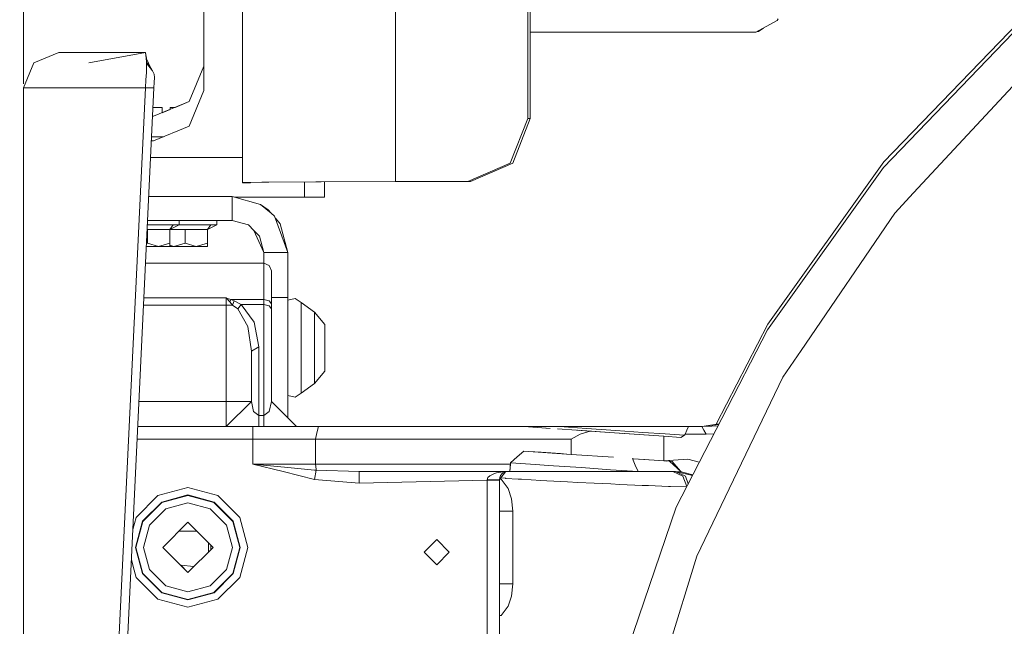
# Model space of a CAD drawing. Units: millimetres. Extents: x 456 to 8155, y -350 to 4022.
# Drawn here: x 654 to 1046, y 986 to 1228 of the extents above; entities that cross this region are included whole.
import ezdxf

# ---------------------------------------------------------------- set-up
doc = ezdxf.new("R2010")
doc.units = ezdxf.units.MM
doc.layers.add('1', color=7, linetype='Continuous', true_color=0xffffff)
doc.styles.add('blockfont', font='simplex.shx')
doc.dimstyles.get("Standard").update_dxf_attribs({"dimtxt": 0.18, "dimasz": 0.18, "dimexe": 0.18, "dimexo": 0.0625, "dimgap": 0.09, "dimtad": 0, "dimtih": 1, "dimtoh": 1, "dimdec": 4, "dimzin": 0, "dimdsep": 46, "dimtxsty": 'Standard', "dimcen": 0.09, "dimadec": 0, "dimazin": 0, "dimtfac": 1, "dimtdec": 4, "dimtofl": 0, "dimtmove": 0, "dimatfit": 3, "dimfxl": 1, "dimtolj": 1, "dimtzin": 0, "dimarcsym": 0})

# ---------------------------------------------------------------- blocks, each defined once
blk = doc.blocks.new('_U0')
at = {"layer": '1', "color": 18, "lineweight": 13}
for p, q in [((773.674224, 1301.625006), (502.224906, 1301.625006)), ((505.399906, 1301.625006), (505.399906, 914.358252)), ((555.13949, 914.358252), (455.660323, 914.358252)), ((455.660323, 914.358252), (455.660323, 814.358252)), ((555.13949, 814.358252), (555.13949, 914.358252)), ((455.660323, 814.358252), (555.13949, 814.358252)), ((505.399906, 278.481983), (505.399906, 814.358252)), ((654.819709, 278.481983), (502.224906, 278.481983))]:
    blk.add_line(p, q, dxfattribs=at)
at = {"layer": '1', "color": 18, "lineweight": 70}
for points in [[(505.399906, 1301.625006), (518.797366, 1251.625055), (492.002447, 1251.624957)], [(505.399906, 278.481983), (492.002447, 328.481933), (518.797366, 328.482032)]]:
    blk.add_solid(points, dxfattribs=at)
at = {"layer": '1', "color": 18, "linetype": 'Continuous', "lineweight": 13, "insert": (483.310323, 825.462419), "char_height": 50, "attachment_point": 7, "line_spacing_factor": 0.903614, "style": 'blockfont'}
blk.add_mtext('\\W1.2160;2', dxfattribs=at)
blk = doc.blocks.new('_U5')
at = {"layer": '1', "color": 18, "lineweight": 13}
for p, q in [((655.399906, 1198.920759), (655.399906, 116.461749)), ((1415.574299, 279.257722), (1415.574299, 116.461749)), ((655.399906, 119.636749), (839.524603, 119.636749)), ((1415.574299, 119.636749), (1231.449603, 119.636749)), ((871.476686, 44.636749), (846.476686, 44.636749)), ((846.476686, 44.636749), (846.476686, -49.113251)), ((1048.664186, 44.636749), (1023.664186, 44.636749)), ((1048.664186, -49.113251), (1048.664186, 44.636749)), ((846.476686, -49.113251), (871.476686, -49.113251)), ((1023.664186, -49.113251), (1048.664186, -49.113251))]:
    blk.add_line(p, q, dxfattribs=at)
at = {"layer": '1', "color": 18, "lineweight": 70}
for points in [[(655.399906, 119.636749), (705.399857, 133.034208), (705.399956, 106.239289)], [(1415.574299, 119.636749), (1365.574348, 106.239289), (1365.57425, 133.034208)]]:
    blk.add_solid(points, dxfattribs=at)
at = {"layer": '1', "color": 18, "linetype": 'Continuous', "lineweight": 13, "char_height": 50, "attachment_point": 7, "line_spacing_factor": 0.903614, "style": 'blockfont'}
for s, insert in [('\\W1.3523;29.9', (843.762103, 80.740915)), ('\\W1.1484;BA', (1128.55377, 80.740915)), ('\\W1.1628;760', (871.001686, -41.134085))]:
    blk.add_mtext(s, dxfattribs=dict(at, insert=insert))
blk = doc.blocks.new('_U6')
at = {"layer": '1', "color": 18, "lineweight": 13}
for p, q in [((655.399906, 1198.920759), (655.399906, -313.538251)), ((7965.574372, 1011.112484), (7965.574372, -313.538251)), ((655.399906, -310.363251), (4229.680889, -310.363251)), ((7965.574372, -310.363251), (4391.293389, -310.363251))]:
    blk.add_line(p, q, dxfattribs=at)
at = {"layer": '1', "color": 18, "lineweight": 70}
for points in [[(655.399906, -310.363251), (705.399857, -296.965792), (705.399956, -323.760711)], [(7965.574372, -310.363251), (7915.574421, -323.760711), (7915.574322, -296.965792)]]:
    blk.add_solid(points, dxfattribs=at)
at = {"layer": '1', "color": 18, "linetype": 'Continuous', "lineweight": 13, "insert": (4233.918389, -349.259085), "char_height": 50, "attachment_point": 7, "line_spacing_factor": 0.903614, "style": 'blockfont'}
blk.add_mtext('\\W1.1836;OAL', dxfattribs=at)
blk = doc.blocks.new('_U11')
at = {"layer": '1', "color": 18, "lineweight": 13}
for p, q in [((655.399906, 1202.095759), (655.399906, 3632.71308)), ((655.399906, 3629.53808), (1995.174953, 3629.53808)), ((3705, 3629.53808), (2414.339537, 3629.53808)), ((1972.64787, 3554.53808), (1947.64787, 3554.53808)), ((1947.64787, 3554.53808), (1947.64787, 3460.78808)), ((2204.314537, 3554.53808), (2179.314537, 3554.53808)), ((2204.314537, 3460.78808), (2204.314537, 3554.53808)), ((1947.64787, 3460.78808), (1972.64787, 3460.78808)), ((2179.314537, 3460.78808), (2204.314537, 3460.78808))]:
    blk.add_line(p, q, dxfattribs=at)
at = {"layer": '1', "color": 18, "lineweight": 70}
for points in [[(655.399906, 3629.53808), (705.399857, 3642.935539), (705.399956, 3616.14062)], [(3705, 3629.53808), (3655.000049, 3616.14062), (3654.999951, 3642.935539)]]:
    blk.add_solid(points, dxfattribs=at)
at = {"layer": '1', "color": 18, "linetype": 'Continuous', "lineweight": 13, "char_height": 50, "attachment_point": 7, "line_spacing_factor": 0.903614, "style": 'blockfont'}
for s, insert in [('\\W1.1628;120', (1999.412453, 3590.642246)), ('\\W1.1047;BBC', (2256.964537, 3590.642246)), ('\\W1.1591;3048', (1972.17287, 3468.767246))]:
    blk.add_mtext(s, dxfattribs=dict(at, insert=insert))

msp = doc.modelspace()

# ---------------------------------------------------------------- linework, layer by layer
at = {"layer": '1', "color": 18, "linetype": 'Continuous', "lineweight": 13}
for p, q in [((856.032717, 1283.466239), (856.032717, 1188.210271)), ((857.01381, 1284.384442), (857.01381, 1188.196085)), ((742.535221, 1162.732743), (742.535221, 1258.416431)), ((803.462612, 1259.088444), (803.462612, 1163.12971)), ((727.163422, 1234.134935), (727.163422, 1199.370287)), ((946.808922, 1222.548507), (955.239642, 1227.269791)), ((955.239642, 1227.269791), (955.635178, 1227.981471)), ((997.741091, 1170.970105), (1051.268685, 1226.48968)), ((857.01381, 1222.548507), (870.392907, 1222.548507)), ((935.717928, 1222.548507), (870.392907, 1222.548507)), ((935.717928, 1222.548507), (946.808922, 1222.548507)), ((946.846831, 1222.548507), (946.808922, 1222.548507)), ((947.248928, 1222.760354), (946.846831, 1222.548507)), ((947.816241, 1222.898148), (947.139944, 1222.733883)), ((947.816241, 1222.898148), (949.867861, 1224.261542)), ((1052.677023, 1225.862764), (997.573244, 1168.708347)), ((669.400084, 1214.508198), (659.500468, 1210.407756)), ((669.400084, 1214.508198), (674.687731, 1214.508198)), ((674.687731, 1214.508198), (690.283644, 1214.508198)), ((703.914034, 1214.508198), (681.370842, 1210.407756)), ((690.283644, 1214.508198), (703.914034, 1214.508198)), ((703.914034, 1214.508198), (703.91618, 1214.485191)), ((703.921902, 1214.421771), (703.91618, 1214.485191)), ((704.149115, 1212.279342), (703.921902, 1214.421771)), ((704.504612, 1211.529191), (703.921902, 1214.421771)), ((704.271424, 1210.704945), (704.149115, 1212.279342)), ((706.164626, 1208.026311), (704.149115, 1212.279342)), ((704.30361, 1210.289739), (704.271424, 1210.704945)), ((706.291912, 1207.846219), (704.271424, 1210.704945)), ((659.500468, 1210.407756), (655.399906, 1200.508259)), ((704.38348, 1209.262632), (704.30361, 1210.289739)), ((706.761229, 1207.269453), (704.30361, 1210.289739)), ((704.38348, 1209.262632), (704.33222, 1206.549428)), ((707.381117, 1205.875061), (706.761229, 1207.269453)), ((727.163422, 1209.14533), (721.305477, 1195.003174)), ((1055.845368, 1208.54082), (1009.573567, 1158.671759)), ((704.124319, 1203.623317), (703.913081, 1200.508259)), ((704.124319, 1203.623317), (704.33222, 1206.549428)), ((707.381117, 1205.875061), (707.511532, 1204.53205)), ((707.511532, 1204.53205), (707.43643, 1202.61135)), ((655.399906, 1200.508259), (661.04089, 1200.508259)), ((655.399906, 1200.508259), (655.399906, 1155.093573)), ((677.679169, 1200.508259), (661.04089, 1200.508259)), ((677.679169, 1200.508259), (703.913081, 1200.508259)), ((703.913081, 1200.508259), (693.069088, 974.184178)), ((707.302439, 1200.508259), (696.420777, 973.601185)), ((707.302439, 1200.508259), (703.913081, 1200.508259)), ((707.43643, 1202.61135), (707.302439, 1200.508259)), ((727.163422, 1199.370287), (721.305477, 1185.228132)), ((706.926927, 1192.677997), (710.59643, 1192.677997)), ((721.305477, 1195.003174), (707.163441, 1189.145349)), ((710.59643, 1192.677997), (710.59643, 1190.56734)), ((710.59643, 1190.56734), (713.731634, 1191.865985)), ((713.731634, 1192.677997), (713.731634, 1191.865985)), ((713.731634, 1192.677997), (715.692005, 1192.677997)), ((715.692005, 1192.677997), (721.305477, 1195.003174)), ((707.163441, 1189.145349), (706.757514, 1189.145349)), ((856.032717, 1188.210271), (849.068749, 1170.522116)), ((857.01381, 1188.196085), (850.049841, 1170.507811)), ((856.032717, 1188.210271), (857.01381, 1188.196085)), ((721.305477, 1185.228132), (707.163441, 1179.370306)), ((707.163441, 1179.370306), (706.288737, 1179.370306)), ((711.135322, 1181.015514), (706.367636, 1181.015514)), ((742.535221, 1172.778033), (705.972595, 1172.778033)), ((849.068749, 1170.522116), (832.256424, 1163.174056)), ((850.049841, 1170.507811), (833.237517, 1163.15975)), ((997.573244, 1168.708347), (951.378453, 1104.139827)), ((951.546299, 1106.401585), (997.741091, 1170.970105)), ((750.158417, 1162.902497), (742.535221, 1162.732743)), ((742.535221, 1162.732743), (742.535221, 1162.69996)), ((742.535221, 1162.69996), (745.710242, 1162.69996)), ((753.058779, 1162.896417), (745.710242, 1162.732743)), ((745.710242, 1162.732743), (745.710242, 1162.69996)), ((771.709549, 1163.042925), (750.158417, 1162.902497)), ((753.058779, 1162.896417), (773.834097, 1163.03172)), ((767.163384, 1161.55269), (767.163384, 1162.988276)), ((767.163384, 1162.988276), (767.163384, 1161.55269)), ((767.163384, 1161.55269), (767.163384, 1156.903051)), ((767.163384, 1161.55269), (767.163384, 1156.903051)), ((803.462612, 1163.12971), (771.709549, 1163.042925)), ((804.443705, 1163.115405), (773.834097, 1163.03172)), ((775.101054, 1161.55269), (775.101054, 1163.035183)), ((775.101054, 1161.55269), (775.101054, 1156.903051)), ((832.256424, 1163.174056), (803.462612, 1163.12971)), ((833.237517, 1163.15975), (804.443705, 1163.115405)), ((832.256424, 1163.174056), (833.237517, 1163.15975)), ((738.364088, 1157.202981), (705.225671, 1157.202981)), ((749.75096, 1154.06432), (738.364088, 1157.202981)), ((738.364088, 1147.67804), (738.364088, 1157.202981)), ((739.452218, 1156.903051), (767.163384, 1156.903051)), ((767.163384, 1156.903051), (775.101054, 1156.903051)), ((1002.080309, 1150.595687), (1009.573567, 1158.671759)), ((655.399906, 1086.939), (655.399906, 1155.093573)), ((749.75096, 1154.06432), (752.730954, 1151.934884)), ((753.932822, 1150.521182), (749.75096, 1154.06432)), ((752.730954, 1151.934884), (753.907311, 1150.546692)), ((753.932822, 1150.521182), (753.907311, 1150.546692)), ((755.320895, 1149.345063), (753.932822, 1150.521182)), ((760.588991, 1134.978078), (755.320895, 1149.345063)), ((755.622699, 1148.521992), (757.450211, 1146.36495)), ((1002.080309, 1150.595687), (964.793074, 1095.905446)), ((704.664099, 1144.12763), (704.598623, 1144.12763)), ((704.664099, 1144.12763), (710.039723, 1144.12763)), ((704.664099, 1144.12763), (704.664099, 1138.653658)), ((712.481606, 1145.87798), (704.682564, 1145.87798)), ((738.364088, 1147.67804), (704.768888, 1147.67804)), ((710.039723, 1144.12763), (713.556635, 1144.12763)), ((714.897263, 1145.87798), (712.481606, 1145.87798)), ((714.897263, 1145.87798), (713.556635, 1144.12763)), ((717.313158, 1145.87798), (713.556635, 1144.12763)), ((713.556635, 1144.12763), (714.288342, 1144.12763)), ((713.556635, 1144.12763), (713.556635, 1138.653658)), ((719.663966, 1144.12763), (714.288342, 1144.12763)), ((717.313158, 1145.87798), (714.897263, 1145.87798)), ((717.313158, 1147.67804), (717.313158, 1145.87798)), ((717.313158, 1145.87798), (719.663966, 1145.87798)), ((727.481472, 1145.87798), (719.663966, 1145.87798)), ((719.663966, 1144.12763), (725.039828, 1144.12763)), ((719.663966, 1144.12763), (719.663966, 1138.653658)), ((725.039828, 1144.12763), (728.556502, 1144.12763)), ((729.897368, 1145.87798), (727.481472, 1145.87798)), ((732.313025, 1145.87798), (728.556502, 1144.12763)), ((729.897368, 1145.87798), (728.556502, 1144.12763)), ((728.556502, 1144.12763), (728.556502, 1138.653658)), ((729.897368, 1145.87798), (732.313025, 1145.87798)), ((732.313025, 1147.67804), (732.313025, 1145.87798)), ((744.854557, 1145.894192), (738.364088, 1147.67804)), ((747.06732, 1143.681429), (744.854557, 1145.894192)), ((760.588991, 1134.978078), (757.450211, 1146.36495)), ((747.06732, 1143.681429), (749.280321, 1141.468547)), ((751.063931, 1134.978078), (747.06732, 1143.681429)), ((751.063931, 1134.978078), (749.280321, 1141.468547)), ((704.270138, 1137.277983), (709.110367, 1137.277983)), ((704.331171, 1138.55065), (704.664099, 1138.653658)), ((704.664099, 1138.653658), (709.110367, 1137.277983)), ((709.110367, 1137.277983), (713.556635, 1138.653658)), ((709.110367, 1137.277983), (713.556635, 1137.277983)), ((713.556635, 1138.653658), (713.556635, 1137.277983)), ((715.217697, 1137.277983), (713.556635, 1137.791916)), ((715.217697, 1137.277983), (713.556635, 1137.277983)), ((715.217697, 1137.277983), (719.663966, 1138.653658)), ((715.217697, 1137.277983), (724.110234, 1137.277983)), ((719.663966, 1138.653658), (724.110234, 1137.277983)), ((724.110234, 1137.277983), (728.556502, 1138.653658)), ((724.110234, 1137.277983), (728.556502, 1137.277983)), ((728.556502, 1138.653658), (728.556502, 1137.277983)), ((751.063931, 1134.978078), (751.063931, 1130.658172)), ((751.063931, 1134.978078), (760.588991, 1134.978078)), ((760.588991, 1116.978072), (760.588991, 1134.978078)), ((705.063927, 1130.658172), (703.951939, 1130.642818)), ((705.063927, 1130.658172), (703.951939, 1130.642818)), ((751.063931, 1130.658172), (705.063927, 1130.658172)), ((751.063931, 1130.658172), (751.063931, 1130.313419)), ((751.063931, 1130.658172), (753.185379, 1129.780792)), ((751.063931, 1130.313419), (751.063931, 1125.559829)), ((753.185379, 1129.780792), (754.063952, 1127.662323)), ((751.063931, 1125.559829), (751.063931, 1116.16423)), ((754.063952, 1127.662323), (754.063952, 1127.349757)), ((754.063952, 1127.349757), (754.063952, 1123.041533)), ((754.063952, 1123.041533), (754.063952, 1114.526056)), ((736.064064, 1116.85326), (703.290641, 1116.85326)), ((736.080277, 1116.835497), (736.064064, 1116.85326)), ((736.085284, 1116.845392), (736.064064, 1116.85326)), ((736.064064, 1114.015482), (736.064064, 1116.85326)), ((736.157763, 1116.750859), (736.080277, 1116.835497)), ((736.185658, 1116.808318), (736.085284, 1116.845392)), ((737.461197, 1115.239047), (736.157763, 1116.750859)), ((737.880337, 1116.16423), (736.185658, 1116.808318)), ((754.063952, 1116.978072), (760.588991, 1116.978072)), ((760.588991, 1102.47805), (760.588991, 1116.978072)), ((736.064064, 1114.015482), (703.154551, 1114.015482)), ((736.064064, 1075.678848), (736.064064, 1114.015482)), ((738.526451, 1114.015482), (736.064064, 1114.015482)), ((737.880337, 1116.16423), (737.461197, 1115.239047)), ((738.526451, 1114.015482), (737.461197, 1115.239047)), ((739.265072, 1115.668438), (737.880337, 1116.16423)), ((751.063931, 1116.16423), (737.880337, 1116.16423)), ((739.265072, 1115.668438), (738.526451, 1114.015482)), ((740.62382, 1112.48567), (738.526451, 1114.015482)), ((741.991865, 1114.18321), (739.265072, 1115.668438)), ((741.991865, 1114.18321), (740.62382, 1112.48567)), ((747.156012, 1107.203744), (741.991865, 1114.18321)), ((751.063931, 1114.18321), (741.991865, 1114.18321)), ((751.063931, 1116.16423), (753.185379, 1115.684412)), ((751.063931, 1116.16423), (751.063931, 1114.18321)), ((751.063931, 1114.18321), (751.063931, 1070.02046)), ((753.185379, 1113.685988), (751.063931, 1114.18321)), ((753.185379, 1115.684412), (754.063952, 1114.526056)), ((754.063952, 1112.48567), (753.185379, 1113.685988)), ((754.063952, 1114.526056), (754.063952, 1112.48567)), ((763.448822, 1116.612576), (760.588991, 1115.901016)), ((765.92313, 1115.012072), (763.448822, 1116.612576)), ((765.92313, 1109.730028), (765.92313, 1115.012072)), ((771.129954, 1111.138485), (765.92313, 1115.012072)), ((740.62382, 1112.48567), (744.59635, 1105.506204)), ((754.063952, 1075.678848), (754.063952, 1112.48567)), ((765.92313, 1096.977971), (765.92313, 1109.730028)), ((771.129954, 1111.138485), (771.129954, 1106.990956)), ((775.321114, 1106.248997), (771.129954, 1111.138485)), ((746.064055, 1095.626734), (744.59635, 1105.506204)), ((747.156012, 1107.203744), (749.064076, 1097.324274)), ((771.129954, 1096.977971), (771.129954, 1106.990956)), ((775.321114, 1106.248997), (775.321114, 1103.533648)), ((931.068, 1066.570864), (951.546299, 1106.401585)), ((760.588991, 1082.478069), (760.588991, 1102.47805)), ((775.321114, 1103.533648), (775.321114, 1096.977971)), ((951.378453, 1104.139827), (915.077078, 1033.533476)), ((749.064076, 1097.324274), (746.064055, 1095.626734)), ((749.064076, 1070.02046), (749.064076, 1097.324274)), ((746.064055, 1075.678848), (746.064055, 1095.626734)), ((765.92313, 1084.226035), (765.92313, 1096.977971)), ((771.129954, 1086.964987), (771.129954, 1096.977971)), ((775.321114, 1096.977971), (775.321114, 1090.422414)), ((957.551825, 1085.284613), (964.793074, 1095.905446)), ((775.321114, 1090.422414), (775.321114, 1087.707065)), ((655.399906, 1067.754529), (655.399906, 1086.939)), ((775.321114, 1087.707065), (771.129954, 1082.817577)), ((771.129954, 1082.817577), (771.129954, 1086.964987)), ((760.588991, 1070.978068), (760.588991, 1082.478069)), ((765.92313, 1084.226035), (765.92313, 1078.94399)), ((771.129954, 1082.817577), (765.92313, 1078.94399)), ((957.551825, 1085.284613), (929.629671, 1027.303599)), ((763.448822, 1077.343486), (760.588991, 1078.055046)), ((765.92313, 1078.94399), (763.448822, 1077.343486)), ((736.064064, 1075.678848), (701.316061, 1075.678848)), ((743.135083, 1075.678848), (736.064064, 1075.678848)), ((736.064064, 1068.60783), (736.064064, 1075.678848)), ((746.064055, 1075.678848), (736.064064, 1065.678857)), ((746.064055, 1075.678848), (743.135083, 1075.678848)), ((746.064055, 1075.678848), (746.942627, 1071.677826)), ((754.063952, 1075.678848), (753.185379, 1071.677826)), ((764.063942, 1065.678857), (754.063952, 1075.678848)), ((749.064076, 1070.02046), (746.942627, 1071.677826)), ((749.064076, 1065.678857), (749.064076, 1070.02046)), ((751.063931, 1070.02046), (749.064076, 1070.02046)), ((753.185379, 1071.677826), (751.063931, 1070.02046)), ((751.063931, 1070.02046), (751.063931, 1065.678857)), ((760.588991, 1069.153808), (760.588991, 1070.978068)), ((655.399906, 955.519043), (655.399906, 1067.754529)), ((736.064064, 1065.678857), (736.064064, 1068.60783)), ((932.148844, 1066.738145), (925.30452, 1065.678857)), ((931.98615, 1066.421704), (925.30452, 1065.678857)), ((925.30452, 1065.678857), (929.353344, 1065.79604)), ((929.353344, 1065.79604), (931.772737, 1066.006615)), ((746.639597, 1065.678857), (700.836497, 1065.678857)), ((746.639597, 1060.678862), (746.639597, 1065.678857)), ((772.7934, 1065.678857), (746.639597, 1065.678857)), ((772.170651, 1063.178919), (771.547901, 1060.678862)), ((772.170651, 1063.178919), (772.7934, 1065.678857)), ((854.494202, 1065.678857), (772.7934, 1065.678857)), ((859.93706, 1065.298341), (854.494202, 1065.678857)), ((855.998623, 1065.678857), (854.494202, 1065.678857)), ((859.901297, 1065.678857), (855.998623, 1065.678857)), ((862.011301, 1065.678857), (859.901297, 1065.678857)), ((859.93706, 1065.298341), (863.342957, 1065.060152)), ((865.022496, 1064.942719), (859.93706, 1065.298341)), ((862.011301, 1065.678857), (868.302929, 1065.678857)), ((867.882982, 1064.742649), (875.43689, 1064.214371)), ((868.642914, 1065.678857), (868.302929, 1065.678857)), ((868.642914, 1065.678857), (879.372704, 1064.928554)), ((891.255724, 1065.678857), (868.642914, 1065.678857)), ((876.858103, 1062.618397), (873.354542, 1060.678862)), ((875.43689, 1064.214371), (880.815613, 1063.838266)), ((875.761064, 1064.191775), (876.461109, 1064.142824)), ((875.81979, 1064.187668), (892.416346, 1063.027166)), ((892.416346, 1063.027166), (875.81979, 1064.187668)), ((880.815613, 1063.838266), (876.858103, 1062.618397)), ((891.030896, 1064.113401), (879.372704, 1064.928554)), ((880.815613, 1063.838266), (892.569649, 1063.016437)), ((901.892531, 1063.353918), (891.030896, 1064.113401)), ((902.540314, 1065.678857), (891.255724, 1065.678857)), ((893.83839, 1062.927719), (892.416346, 1063.027166)), ((910.241473, 1061.780713), (892.416346, 1063.027166)), ((910.241473, 1061.780713), (892.569649, 1063.016437)), ((910.698044, 1062.738083), (901.892531, 1063.353918)), ((911.753762, 1065.678857), (902.540314, 1065.678857)), ((916.425812, 1062.33754), (910.698044, 1062.738083)), ((917.845118, 1065.678857), (911.753762, 1065.678857)), ((918.412077, 1062.198661), (916.425812, 1062.33754)), ((918.412077, 1062.198661), (916.936982, 1061.312459)), ((919.96156, 1065.678857), (917.845118, 1065.678857)), ((918.6257, 1062.678836), (918.412077, 1062.198661)), ((918.6257, 1062.678836), (919.293511, 1064.178847)), ((926.991808, 1062.678836), (918.625816, 1062.678836)), ((919.293511, 1064.178847), (919.96156, 1065.678857)), ((925.30452, 1065.678857), (919.96156, 1065.678857)), ((925.30452, 1065.678857), (926.148283, 1064.178847)), ((926.148283, 1064.178847), (926.991808, 1062.678836)), ((930.108216, 1062.769113), (926.991808, 1062.678836)), ((746.639597, 1060.678862), (700.596715, 1060.678862)), ((746.639597, 1060.678862), (746.639597, 1050.718926)), ((771.547901, 1060.678862), (746.639597, 1060.678862)), ((771.547901, 1060.678862), (771.547901, 1050.718926)), ((873.354542, 1060.678862), (771.547901, 1060.678862)), ((873.354542, 1054.588102), (873.354542, 1060.678862)), ((910.241473, 1061.780713), (910.241473, 1061.780659)), ((916.936982, 1061.312459), (910.241473, 1061.780713)), ((910.241473, 1061.780644), (910.241473, 1052.031539)), ((854.513037, 1055.905603), (851.844895, 1053.586029)), ((854.513037, 1055.905603), (856.271136, 1055.782579)), ((873.354542, 1054.588102), (854.513037, 1055.905603)), ((856.271136, 1055.782579), (861.331332, 1055.428766)), ((861.331332, 1055.428766), (869.078266, 1054.887079)), ((871.528017, 1054.715775), (861.331332, 1055.428766)), ((869.078266, 1054.887079), (871.528015, 1054.715785)), ((871.528004, 1054.715823), (871.528015, 1054.715782)), ((890.190306, 1053.410764), (873.354542, 1054.588102)), ((746.639597, 1050.718926), (759.184706, 1049.504064)), ((746.639597, 1050.718926), (758.755791, 1047.711276)), ((771.547901, 1050.718926), (746.639597, 1050.718926)), ((771.547901, 1050.718926), (771.807062, 1048.679613)), ((849.138129, 1050.718926), (771.547901, 1050.718926)), ((849.176514, 1051.266573), (848.928559, 1047.718905)), ((849.138129, 1050.718926), (849.033224, 1049.218915)), ((849.176514, 1051.266573), (849.138129, 1050.718926)), ((851.844895, 1053.586029), (849.176514, 1051.266573)), ((851.237881, 1051.12233), (849.176514, 1051.266573)), ((851.237881, 1051.12233), (857.171404, 1050.707482)), ((857.171404, 1050.707482), (866.255152, 1050.072215)), ((866.255152, 1050.072215), (877.384055, 1049.294017)), ((898.159373, 1052.853487), (897.70826, 1052.885033)), ((898.159373, 1052.853487), (897.70826, 1052.885033)), ((897.779828, 1052.880028), (898.844826, 1050.299428)), ((898.159373, 1052.853493), (898.159373, 1052.853487)), ((898.159373, 1052.853487), (912.461388, 1051.853441)), ((898.844826, 1050.299428), (899.91008, 1047.718905)), ((900.466997, 1052.692152), (910.205948, 1052.011155)), ((908.197691, 1052.151582), (910.616267, 1051.982425)), ((910.241473, 1052.031539), (910.205948, 1052.011155)), ((910.205948, 1052.011155), (912.461388, 1051.853441)), ((919.698346, 1052.665137), (910.241473, 1052.031539)), ((910.616267, 1051.982425), (911.442725, 1051.924672)), ((912.461388, 1051.853441), (913.449395, 1051.683567)), ((917.035425, 1047.661702), (912.461388, 1051.853441)), ((916.803944, 1047.924422), (913.449395, 1051.683567)), ((924.293742, 1051.459933), (919.698346, 1052.665137)), ((771.193135, 1044.623993), (758.755791, 1047.711276)), ((759.184706, 1049.504064), (771.238434, 1048.336886)), ((771.856177, 1048.291229), (771.193135, 1044.623993)), ((771.856177, 1048.291229), (771.238434, 1048.336886)), ((771.807062, 1048.679613), (771.856177, 1048.291229)), ((771.856177, 1048.291229), (788.956749, 1047.718905)), ((788.956749, 1047.718905), (788.956749, 1046.391629)), ((848.928559, 1047.718905), (788.956749, 1047.718905)), ((788.956749, 1043.187283), (788.956749, 1046.391629)), ((842.578518, 1046.893381), (840.925085, 1046.068572)), ((843.60944, 1047.20857), (842.578518, 1046.893381)), ((846.319067, 1047.651552), (843.60944, 1047.20857)), ((844.822275, 1044.607542), (847.241952, 1047.618869)), ((845.220435, 1046.120189), (845.856058, 1046.907566)), ((845.856058, 1046.907566), (846.257317, 1047.2131)), ((846.257317, 1047.2131), (847.319233, 1047.650717)), ((847.917902, 1047.718786), (846.319067, 1047.651552)), ((847.319233, 1047.650717), (847.94985, 1047.718786)), ((847.322084, 1047.718787), (847.322084, 1047.718787)), ((847.322238, 1047.718787), (847.322238, 1047.718787)), ((847.917902, 1047.718786), (847.918856, 1047.718786)), ((847.917902, 1047.718786), (847.94985, 1047.718786)), ((847.918856, 1047.718786), (847.921955, 1047.718786)), ((847.921955, 1047.718786), (847.934353, 1047.718905)), ((847.921955, 1047.718786), (847.951281, 1047.718786)), ((847.956288, 1047.718905), (847.951281, 1047.718786)), ((849.033224, 1049.218915), (848.928559, 1047.718905)), ((850.999939, 1047.718905), (848.928559, 1047.718905)), ((850.999939, 1047.718905), (856.96255, 1047.718905)), ((856.96255, 1047.718905), (866.090643, 1047.718905)), ((866.090643, 1047.718905), (877.273905, 1047.718905)), ((899.91008, 1047.718905), (877.273905, 1047.718905)), ((888.995039, 1048.482202), (877.384055, 1049.294017)), ((899.91008, 1047.718905), (888.995039, 1048.482202)), ((907.777893, 1047.718905), (899.91008, 1047.718905)), ((914.812672, 1047.718905), (907.777893, 1047.718905)), ((913.765299, 1047.718905), (917.69253, 1045.950674)), ((914.812672, 1047.718905), (918.761599, 1045.853637)), ((914.867031, 1047.717236), (914.812672, 1047.718905)), ((921.551831, 1046.126902), (914.812672, 1047.718905)), ((914.867031, 1047.717236), (916.978705, 1047.65179)), ((917.035633, 1047.664693), (916.803944, 1047.924422)), ((916.978705, 1047.65179), (917.025196, 1047.648929)), ((917.051184, 1047.64726), (917.025196, 1047.648929)), ((917.051184, 1047.64726), (917.035428, 1047.661699)), ((917.051184, 1047.64726), (917.035637, 1047.664688)), ((917.051184, 1047.64726), (921.68901, 1046.393717)), ((921.692226, 1046.39997), (917.051184, 1047.64726)), ((771.193135, 1044.623993), (788.956749, 1043.187283)), ((788.956749, 1043.187283), (839.822161, 1044.385336)), ((839.822161, 1044.385336), (839.827168, 1044.474386)), ((839.822161, 1044.385336), (844.822275, 1044.385336)), ((839.822161, 1044.385336), (839.822161, 965.378903)), ((840.144026, 1045.319699), (839.827168, 1044.474386)), ((839.827168, 1044.474386), (844.822275, 1044.607542)), ((840.925085, 1046.068572), (840.144026, 1045.319699)), ((844.822275, 1044.607542), (844.928849, 1045.411371)), ((844.822275, 1044.607542), (844.822275, 1044.385336)), ((844.822275, 965.378903), (844.822275, 1044.385336)), ((844.918638, 1044.727467), (845.431673, 1044.727467)), ((844.928849, 1045.411371), (845.220435, 1046.120189)), ((845.287471, 1045.186486), (847.18858, 1045.056604)), ((848.198521, 1041.00766), (845.431673, 1044.727467)), ((847.18858, 1045.056604), (847.365248, 1045.044564)), ((847.365248, 1045.044564), (852.200138, 1044.748686)), ((853.282082, 1044.682525), (852.200138, 1044.748686)), ((853.610861, 1044.663809), (853.282082, 1044.682525)), ((853.610861, 1044.663809), (861.2908, 1044.22655)), ((861.2908, 1044.22655), (863.692868, 1044.096373)), ((863.692868, 1044.096373), (871.916401, 1043.650888)), ((875.922072, 1043.449186), (871.916401, 1043.650888)), ((875.922072, 1043.449186), (882.45331, 1043.120407)), ((882.45331, 1043.120407), (889.045107, 1042.807244)), ((889.045107, 1042.807244), (892.662155, 1042.635344)), ((901.52775, 1042.245887), (892.662155, 1042.635344)), ((901.52775, 1042.245887), (903.96105, 1042.138956)), ((917.69253, 1045.950674), (919.296933, 1041.741114)), ((918.761599, 1045.853637), (919.858576, 1042.833513)), ((708.890545, 1038.223647), (720.814097, 1041.418575)), ((720.814097, 1038.422607), (710.388529, 1035.629176)), ((720.814097, 1041.418575), (732.73741, 1038.223647)), ((731.239664, 1035.629176), (720.814097, 1038.422607)), ((849.546778, 1036.954902), (848.198521, 1041.00766)), ((903.96105, 1042.138956), (904.020893, 1042.136334)), ((912.046063, 1041.842125), (904.020893, 1042.136334)), ((912.046063, 1041.842125), (912.883866, 1041.811489)), ((919.267036, 1041.682964), (912.883866, 1041.811489)), ((700.162041, 1029.495023), (708.890545, 1038.223647)), ((702.756512, 1027.997158), (710.388529, 1035.629176)), ((702.89098, 1027.919434), (710.466254, 1035.494588)), ((710.466254, 1035.494588), (720.814097, 1038.267277)), ((711.964238, 1032.900117), (720.814097, 1035.271429)), ((720.814097, 1038.267277), (731.16194, 1035.494588)), ((720.814097, 1035.271429), (729.663956, 1032.900117)), ((731.16194, 1035.494588), (738.736975, 1027.919434)), ((731.239664, 1035.629176), (738.871443, 1027.997158)), ((732.73741, 1038.223647), (741.466153, 1029.495023)), ((850.107539, 1032.027386), (849.546778, 1036.954902)), ((705.485689, 1026.421569), (711.964238, 1032.900117)), ((729.663956, 1032.900117), (736.142504, 1026.421569)), ((850.107539, 1032.027386), (844.822275, 1032.027386)), ((850.107539, 1032.027386), (850.107539, 1003.115676)), ((915.077078, 1033.533476), (889.443028, 958.393894)), ((698.869999, 1024.672957), (700.162041, 1029.495023)), ((699.962962, 1017.571591), (702.756512, 1027.997158)), ((700.11841, 1017.571591), (702.89098, 1027.919434)), ((720.814097, 1027.571581), (710.814106, 1017.571591)), ((720.814097, 1027.571581), (730.814087, 1017.571591)), ((741.509783, 1017.571591), (738.736975, 1027.919434)), ((738.871443, 1027.997158), (741.664994, 1017.571591)), ((744.660961, 1017.571591), (741.466153, 1029.495023)), ((923.254835, 1014.066361), (929.629671, 1027.303599)), ((703.114378, 1017.571591), (705.485689, 1026.421569)), ((724.407661, 1023.978017), (717.220533, 1023.978017)), ((736.142504, 1026.421569), (738.513815, 1017.571591)), ((728.991377, 1019.394301), (728.991377, 1016.675495)), ((814.822304, 1015.678905), (819.82218, 1020.6789)), ((819.82218, 1020.6789), (824.822295, 1015.678905)), ((702.756512, 1007.146142), (699.962962, 1017.571591)), ((702.89098, 1007.223748), (700.11841, 1017.571591)), ((705.485689, 1008.721732), (703.114378, 1017.571591)), ((710.814106, 1017.571591), (720.814097, 1007.5716)), ((730.814087, 1017.571591), (720.814097, 1007.5716)), ((728.991377, 1016.675495), (728.991377, 1015.748881)), ((729.972708, 1018.41297), (729.972708, 1016.730212)), ((738.513815, 1017.571591), (736.142504, 1008.721732)), ((741.509783, 1017.571591), (738.736975, 1007.223748)), ((741.664994, 1017.571591), (738.871443, 1007.146142)), ((741.466153, 1005.648158), (744.660961, 1017.571591)), ((814.822304, 1015.678905), (819.82218, 1010.67891)), ((819.82218, 1010.67891), (824.822295, 1015.678905)), ((699.410161, 1008.454269), (698.292285, 1012.626326)), ((923.254835, 1014.066361), (904.82794, 954.327784)), ((700.162041, 1005.648158), (699.410162, 1008.454267)), ((710.388529, 999.514125), (702.756512, 1007.146142)), ((710.466254, 999.648653), (702.89098, 1007.223748)), ((711.964238, 1002.243184), (705.485689, 1008.721732)), ((723.177285, 1009.934789), (717.945344, 1010.440353)), ((720.814097, 1007.5716), (717.945344, 1010.440353)), ((736.142504, 1008.721732), (729.663956, 1002.243184)), ((738.736975, 1007.223748), (731.16194, 999.648653)), ((738.871443, 1007.146142), (731.239664, 999.514125)), ((700.162041, 1005.648158), (708.890545, 996.919595)), ((741.466153, 1005.648158), (732.73741, 996.919595)), ((850.107539, 1003.115676), (844.822275, 1003.115676)), ((850.107539, 1003.115676), (849.545109, 998.181365)), ((720.814097, 996.720634), (710.388529, 999.514125)), ((720.814097, 996.875964), (710.466254, 999.648653)), ((711.964238, 1002.243184), (720.814097, 999.871872)), ((720.814097, 999.871872), (729.663956, 1002.243184)), ((731.16194, 999.648653), (720.814097, 996.875964)), ((731.239664, 999.514125), (720.814097, 996.720634)), ((708.890545, 996.919595), (720.814097, 993.724726)), ((720.814097, 993.724726), (732.73741, 996.919595)), ((848.198521, 994.135343), (849.545109, 998.181365)), ((845.431673, 990.415595), (848.198521, 994.135343)), ((844.822275, 990.415595), (845.431673, 990.415595))]:
    msp.add_line(p, q, dxfattribs=at)

# ---------------------------------------------------------------- dimensions: what is measured, and where the dimension line sits
for base, p1, p2, text, override, picture, middle in [((655.399906, 3629.53808), (3705, 3830), (655.399906, 1200.508259), '\\C18;120\\P[\\C18;\\H50.00;\\Fsimplex.shx;3048\\Fsimplex.shx;\\H50.00;\\C18; ]\\C18;\\H50.00;\\Fsimplex.shx;BBC\\Fsimplex.shx;\\H50.00;\\C18;', {"dimtxt": 50, "dimasz": 50, "dimexe": 3.175, "dimexo": 1.5875, "dimgap": 1.5875, "dimtih": 1, "dimtoh": 1, "dimdec": 1, "dimlfac": 0.03937, "dimdsep": 46, "dimlunit": 2, "dimpost": '', "dimtxsty": 'blockfont', "dimsah": 1, "dimse1": 0, "dimse2": 0, "dimsd1": 0, "dimsd2": 0, "dimclrd": 18, "dimclre": 18, "dimclrt": 18, "dimtol": 0, "dimtm": -0.1, "dimtfac": 1, "dimtdec": 2, "dimtofl": 1, "dimtmove": 0, "dimlwd": 13, "dimlwe": 13}, '_U11', (2191.137453, 3629.53808)), ((1415.574299, 119.636749), (655.399906, 1200.508259), (1415.574299, 280.845222), '<>\\P[\\C18;\\H50.00;\\Fsimplex.shx;760\\Fsimplex.shx;\\H50.00;\\C18; ]\\C18;\\H50.00;\\Fsimplex.shx;BA\\Fsimplex.shx;\\H50.00;\\C18;', {"dimtxt": 50, "dimasz": 50, "dimexe": 3.175, "dimexo": 1.5875, "dimgap": 1.5875, "dimtih": 1, "dimtoh": 1, "dimdec": 1, "dimlfac": 0.03937, "dimdsep": 46, "dimlunit": 2, "dimtxsty": 'blockfont', "dimsah": 1, "dimse1": 0, "dimse2": 0, "dimsd1": 0, "dimsd2": 0, "dimclrd": 18, "dimclre": 18, "dimclrt": 18, "dimtol": 0, "dimtm": -0.1, "dimtfac": 1, "dimtdec": 2, "dimtofl": 1, "dimtmove": 0, "dimlwd": 13, "dimlwe": 13}, '_U5', (1035.487103, 119.636749)), ((655.399906, -310.363251), (7965.574372, 1146.049984), (655.399906, 1200.508259), '\\C18;OAL', {"dimtxt": 50, "dimasz": 50, "dimexe": 3.175, "dimexo": 1.5875, "dimgap": 1.5875, "dimtih": 1, "dimtoh": 1, "dimdec": 1, "dimlfac": 0.03937, "dimdsep": 46, "dimlunit": 2, "dimpost": '', "dimtxsty": 'blockfont', "dimsah": 1, "dimse1": 0, "dimse2": 0, "dimsd1": 0, "dimsd2": 0, "dimclrd": 18, "dimclre": 18, "dimclrt": 18, "dimtol": 0, "dimtm": -0.1, "dimtfac": 1, "dimtdec": 2, "dimtofl": 1, "dimtmove": 0, "dimlwd": 13, "dimlwe": 13}, '_U6', (4310.487139, -310.363251))]:
    dim = msp.add_linear_dim(base=base, p1=p1, p2=p2, text=text, dimstyle='Standard', override=override, dxfattribs=at)
    dim.commit()
    dim.dimension.update_dxf_attribs({"geometry": picture, "text_midpoint": middle, "dimtype": 160})
dim = msp.add_linear_dim(base=(505.399906, 278.481983), p1=(775.261724, 1301.625006), p2=(656.407209, 278.481983), angle=90, text='\\C18;2', dimstyle='Standard', override={"dimtxt": 50, "dimasz": 50, "dimexe": 3.175, "dimexo": 1.5875, "dimgap": -25, "dimtih": 1, "dimtoh": 1, "dimdec": 1, "dimlfac": 0.03937, "dimdsep": 46, "dimlunit": 2, "dimpost": '', "dimtxsty": 'blockfont', "dimsah": 1, "dimse1": 0, "dimse2": 0, "dimsd1": 0, "dimsd2": 0, "dimclrd": 18, "dimclre": 18, "dimclrt": 18, "dimtm": -0.1, "dimtfac": 1, "dimtdec": 2, "dimtofl": 1, "dimtmove": 0, "dimlwd": 13, "dimlwe": 13}, dxfattribs=at)
dim.commit()
dim.dimension.update_dxf_attribs({"geometry": '_U0', "text_midpoint": (505.399906, 864.358252), "dimtype": 160})

doc.saveas('drawing.dxf')
